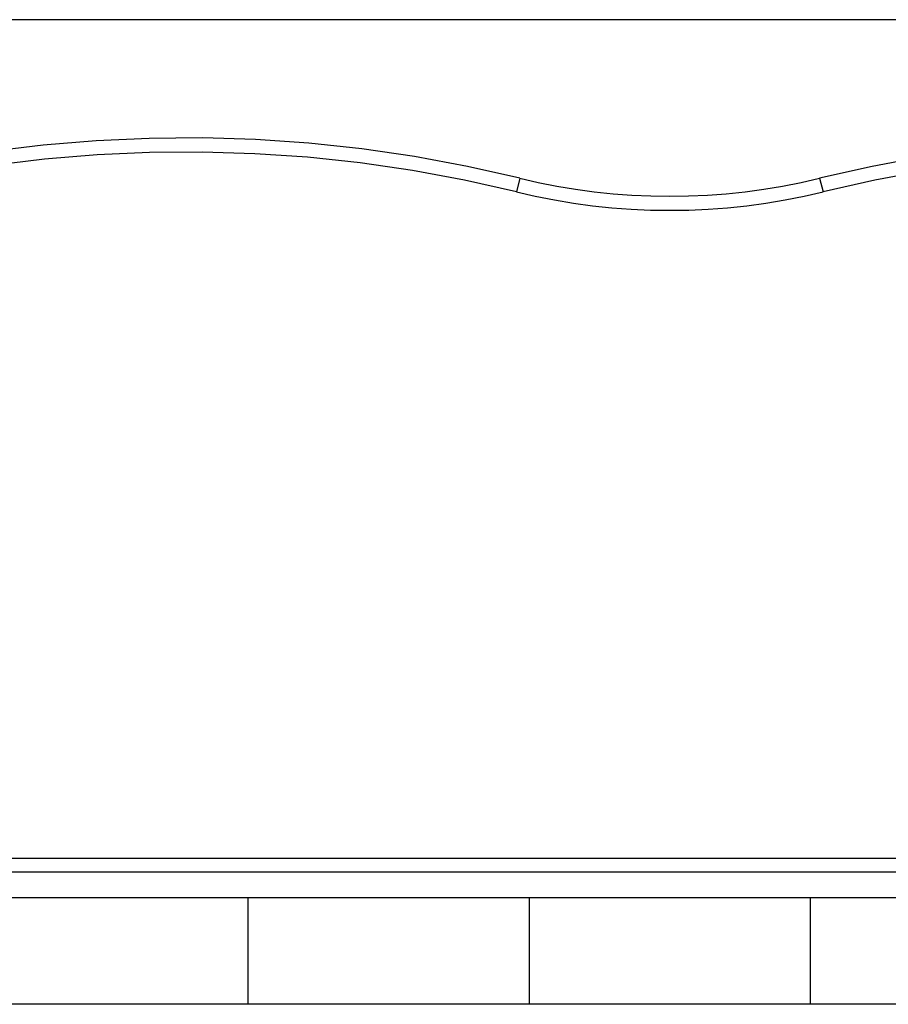
# Model space of a CAD drawing. Extents: x -51.8 to 47.7, y 14.8 to 56.1.
# Drawn here: x 9.5 to 12.6, y 32.4 to 35.9 of the extents above; entities that cross this region are included whole.
import ezdxf

# ---------------------------------------------------------------- set-up
doc = ezdxf.new("R2010")
doc.units = 0
doc.layers.get('0').update_dxf_attribs({"linetype": 'CONTINUOUS'})

msp = doc.modelspace()

# ---------------------------------------------------------------- linework, layer by layer
at = {"color": 0}
for points in [[(16.306, 35.9118), (7.306, 35.9118)], [(16.306, 35.9118), (7.306, 35.9118)], [(16.306, 35.9118), (7.306, 35.9118)], [(16.306, 35.9118), (7.306, 35.9118)], [(16.306, 35.9118), (7.306, 35.9118)], [(16.306, 35.9118), (7.306, 35.9118)], [(16.306, 35.9118), (7.306, 35.9118)], [(16.306, 35.9118), (7.306, 35.9118)], [(16.306, 35.9118), (7.306, 35.9118)], [(16.306, 35.9118), (7.306, 35.9118)], [(16.306, 35.9118), (7.306, 35.9118)], [(16.306, 35.9118), (7.306, 35.9118)], [(16.306, 35.9118), (7.306, 35.9118)], [(16.306, 35.9118), (7.306, 35.9118)], [(16.306, 35.9118), (7.306, 35.9118)], [(16.306, 35.9118), (7.306, 35.9118)], [(16.306, 35.9118), (7.306, 35.9118)], [(16.306, 35.9118), (7.306, 35.9118)], [(16.306, 35.9118), (7.306, 35.9118)], [(16.306, 35.9118), (7.306, 35.9118)], [(16.306, 35.9118), (7.306, 35.9118)], [(11.2727, 35.3487), (11.2727, 35.3487), (11.0864, 35.3904), (10.8991, 35.4249), (10.711, 35.4522), (10.5226, 35.4725), (10.3335, 35.4854), (10.1445, 35.4913), (9.9555, 35.49), (9.7668, 35.4816), (9.5783, 35.466), (9.3906, 35.4432), (9.2038, 35.4134), (9.0181, 35.3766), (8.8336, 35.3325), (8.6506, 35.2815), (8.4693, 35.2235), (8.29, 35.1585)], [(15.322, 35.1585), (15.322, 35.1585), (15.1424, 35.2235), (14.9611, 35.2815), (14.7781, 35.3325), (14.5937, 35.3766), (14.4078, 35.4134), (14.221, 35.4432), (14.0333, 35.466), (13.8451, 35.4816), (13.6561, 35.49), (13.4671, 35.4913), (13.278, 35.4854), (13.0892, 35.4725), (12.9005, 35.4522), (12.7126, 35.4249), (12.5253, 35.3904), (12.3392, 35.3487)], [(11.2609, 35.3001), (11.2609, 35.3001), (11.0764, 35.3414), (10.891, 35.3756), (10.7048, 35.4026), (10.5182, 35.4227), (10.3311, 35.4355), (10.1439, 35.4413), (9.9567, 35.44), (9.7699, 35.4317), (9.5833, 35.4161), (9.3975, 35.3937), (9.2125, 35.3642), (9.0287, 35.3277), (8.846, 35.2841), (8.6649, 35.2337), (8.4854, 35.1762), (8.3079, 35.1118)], [(15.304, 35.1118), (15.304, 35.1118), (15.1262, 35.1762), (14.9467, 35.2337), (14.7654, 35.2841), (14.5829, 35.3277), (14.3989, 35.3642), (14.214, 35.3937), (14.0282, 35.4161), (13.8419, 35.4317), (13.6549, 35.44), (13.4677, 35.4413), (13.2805, 35.4355), (13.0935, 35.4227), (12.9067, 35.4026), (12.7207, 35.3756), (12.5353, 35.3414), (12.3511, 35.3001)], [(11.2727, 35.3487), (11.2609, 35.3001)], [(11.2727, 35.3487), (11.2609, 35.3001)], [(11.2727, 35.3487), (11.2609, 35.3001)], [(11.2727, 35.3487), (11.2609, 35.3001)], [(11.2727, 35.3487), (11.2609, 35.3001)], [(11.2727, 35.3487), (11.2609, 35.3001)], [(11.2727, 35.3487), (11.2609, 35.3001)], [(11.2727, 35.3487), (11.2609, 35.3001)], [(11.2727, 35.3487), (11.2609, 35.3001)], [(11.2727, 35.3487), (11.2609, 35.3001)], [(11.2727, 35.3487), (11.2609, 35.3001)], [(11.2727, 35.3487), (11.2609, 35.3001)], [(11.2727, 35.3487), (11.2609, 35.3001)], [(11.2727, 35.3487), (11.2609, 35.3001)], [(11.2727, 35.3487), (11.2609, 35.3001)], [(11.2727, 35.3487), (11.2609, 35.3001)], [(11.2727, 35.3487), (11.2609, 35.3001)], [(11.2727, 35.3487), (11.2609, 35.3001)], [(11.2727, 35.3487), (11.2609, 35.3001)], [(11.2727, 35.3487), (11.2609, 35.3001)], [(11.2727, 35.3487), (11.2609, 35.3001)], [(11.2727, 35.3487), (11.2727, 35.3487), (11.3385, 35.3335), (11.4047, 35.3204), (11.4711, 35.3093), (11.5378, 35.3004), (11.6046, 35.2933), (11.6716, 35.2883), (11.7387, 35.2853), (11.8059, 35.2844), (11.8728, 35.2853), (11.94, 35.2883), (12.0069, 35.2933), (12.0739, 35.3004), (12.1405, 35.3093), (12.207, 35.3204), (12.2732, 35.3335), (12.3392, 35.3487)], [(11.2727, 35.3487), (11.2727, 35.3487)], [(12.3392, 35.3487), (12.3392, 35.3487)], [(12.3392, 35.3487), (12.3511, 35.3001)], [(12.3392, 35.3487), (12.3511, 35.3001)], [(12.3392, 35.3487), (12.3511, 35.3001)], [(12.3392, 35.3487), (12.3511, 35.3001)], [(12.3392, 35.3487), (12.3511, 35.3001)], [(12.3392, 35.3487), (12.3511, 35.3001)], [(12.3392, 35.3487), (12.3511, 35.3001)], [(12.3392, 35.3487), (12.3511, 35.3001)], [(12.3392, 35.3487), (12.3511, 35.3001)], [(12.3392, 35.3487), (12.3511, 35.3001)], [(12.3392, 35.3487), (12.3511, 35.3001)], [(12.3392, 35.3487), (12.3511, 35.3001)], [(12.3392, 35.3487), (12.3511, 35.3001)], [(12.3392, 35.3487), (12.3511, 35.3001)], [(12.3392, 35.3487), (12.3511, 35.3001)], [(12.3392, 35.3487), (12.3511, 35.3001)], [(12.3392, 35.3487), (12.3511, 35.3001)], [(12.3392, 35.3487), (12.3511, 35.3001)], [(12.3392, 35.3487), (12.3511, 35.3001)], [(12.3392, 35.3487), (12.3511, 35.3001)], [(12.3392, 35.3487), (12.3511, 35.3001)], [(11.2609, 35.3001), (11.2609, 35.3001), (11.3281, 35.2846), (11.3958, 35.2712), (11.4637, 35.2599), (11.5319, 35.2507), (11.6002, 35.2434), (11.6686, 35.2384), (11.7372, 35.2353), (11.8059, 35.2344), (11.8743, 35.2353), (11.943, 35.2384), (12.0114, 35.2434), (12.0799, 35.2507), (12.148, 35.2599), (12.216, 35.2712), (12.2836, 35.2846), (12.3511, 35.3001)], [(11.2609, 35.3001), (11.2609, 35.3001)], [(12.3511, 35.3001), (12.3511, 35.3001)], [(7.381, 32.9318), (16.231, 32.9318)], [(7.381, 32.9318), (16.231, 32.9318)], [(7.381, 32.9318), (16.231, 32.9318)], [(7.381, 32.9318), (16.231, 32.9318)], [(7.381, 32.9318), (16.231, 32.9318)], [(7.381, 32.9318), (16.231, 32.9318)], [(7.381, 32.9318), (16.231, 32.9318)], [(7.381, 32.9318), (16.231, 32.9318)], [(7.381, 32.9318), (16.231, 32.9318)], [(7.381, 32.9318), (16.231, 32.9318)], [(7.381, 32.9318), (16.231, 32.9318)], [(7.381, 32.9318), (16.231, 32.9318)], [(7.381, 32.9318), (16.231, 32.9318)], [(7.381, 32.9318), (16.231, 32.9318)], [(7.381, 32.9318), (16.231, 32.9318)], [(7.381, 32.9318), (16.231, 32.9318)], [(7.381, 32.9318), (16.231, 32.9318)], [(7.381, 32.9318), (16.231, 32.9318)], [(7.381, 32.9318), (16.231, 32.9318)], [(7.381, 32.9318), (16.231, 32.9318)], [(7.381, 32.9318), (16.231, 32.9318)], [(16.281, 32.8818), (7.331, 32.8818)], [(16.281, 32.8818), (7.331, 32.8818)], [(16.281, 32.8818), (7.331, 32.8818)], [(16.281, 32.8818), (7.331, 32.8818)], [(16.281, 32.8818), (7.331, 32.8818)], [(16.281, 32.8818), (7.331, 32.8818)], [(16.281, 32.8818), (7.331, 32.8818)], [(16.281, 32.8818), (7.331, 32.8818)], [(16.281, 32.8818), (7.331, 32.8818)], [(16.281, 32.8818), (7.331, 32.8818)], [(16.281, 32.8818), (7.331, 32.8818)], [(16.281, 32.8818), (7.331, 32.8818)], [(16.281, 32.8818), (7.331, 32.8818)], [(16.281, 32.8818), (7.331, 32.8818)], [(16.281, 32.8818), (7.331, 32.8818)], [(16.281, 32.8818), (7.331, 32.8818)], [(16.281, 32.8818), (7.331, 32.8818)], [(16.281, 32.8818), (7.331, 32.8818)], [(16.281, 32.8818), (7.331, 32.8818)], [(16.281, 32.8818), (7.331, 32.8818)], [(16.281, 32.8818), (7.331, 32.8818)], [(7.306, 32.7918), (16.306, 32.7918)], [(7.306, 32.7918), (16.306, 32.7918)], [(7.306, 32.7918), (16.306, 32.7918)], [(7.306, 32.7918), (16.306, 32.7918)], [(7.306, 32.7918), (16.306, 32.7918)], [(7.306, 32.7918), (16.306, 32.7918)], [(7.306, 32.7918), (16.306, 32.7918)], [(7.306, 32.7918), (16.306, 32.7918)], [(7.306, 32.7918), (16.306, 32.7918)], [(7.306, 32.7918), (16.306, 32.7918)], [(7.306, 32.7918), (16.306, 32.7918)], [(7.306, 32.7918), (16.306, 32.7918)], [(7.306, 32.7918), (16.306, 32.7918)], [(7.306, 32.7918), (16.306, 32.7918)], [(7.306, 32.7918), (16.306, 32.7918)], [(7.306, 32.7918), (16.306, 32.7918)], [(7.306, 32.7918), (16.306, 32.7918)], [(7.306, 32.7918), (16.306, 32.7918)], [(7.306, 32.7918), (16.306, 32.7918)], [(7.306, 32.7918), (16.306, 32.7918)], [(7.306, 32.7918), (16.306, 32.7918)], [(10.306, 32.7918), (10.306, 32.7918)], [(10.306, 32.7918), (10.306, 32.4118)], [(10.306, 32.7918), (10.306, 32.4118)], [(10.306, 32.7918), (10.306, 32.4118)], [(10.306, 32.7918), (10.306, 32.4118)], [(10.306, 32.7918), (10.306, 32.4118)], [(10.306, 32.7918), (10.306, 32.4118)], [(10.306, 32.7918), (10.306, 32.4118)], [(10.306, 32.7918), (10.306, 32.4118)], [(10.306, 32.7918), (10.306, 32.4118)], [(10.306, 32.7918), (10.306, 32.4118)], [(10.306, 32.7918), (10.306, 32.4118)], [(10.306, 32.7918), (10.306, 32.4118)], [(10.306, 32.7918), (10.306, 32.4118)], [(10.306, 32.7918), (10.306, 32.4118)], [(10.306, 32.7918), (10.306, 32.4118)], [(10.306, 32.7918), (10.306, 32.4118)], [(10.306, 32.7918), (10.306, 32.4118)], [(10.306, 32.7918), (10.306, 32.4118)], [(10.306, 32.7918), (10.306, 32.4118)], [(10.306, 32.7918), (10.306, 32.4118)], [(10.306, 32.7918), (10.306, 32.4118)], [(11.306, 32.7918), (11.306, 32.7918)], [(11.306, 32.7918), (11.306, 32.4118)], [(11.306, 32.7918), (11.306, 32.4118)], [(11.306, 32.7918), (11.306, 32.4118)], [(11.306, 32.7918), (11.306, 32.4118)], [(11.306, 32.7918), (11.306, 32.4118)], [(11.306, 32.7918), (11.306, 32.4118)], [(11.306, 32.7918), (11.306, 32.4118)], [(11.306, 32.7918), (11.306, 32.4118)], [(11.306, 32.7918), (11.306, 32.4118)], [(11.306, 32.7918), (11.306, 32.4118)], [(11.306, 32.7918), (11.306, 32.4118)], [(11.306, 32.7918), (11.306, 32.4118)], [(11.306, 32.7918), (11.306, 32.4118)], [(11.306, 32.7918), (11.306, 32.4118)], [(11.306, 32.7918), (11.306, 32.4118)], [(11.306, 32.7918), (11.306, 32.4118)], [(11.306, 32.7918), (11.306, 32.4118)], [(11.306, 32.7918), (11.306, 32.4118)], [(11.306, 32.7918), (11.306, 32.4118)], [(11.306, 32.7918), (11.306, 32.4118)], [(11.306, 32.7918), (11.306, 32.4118)], [(12.306, 32.7918), (12.306, 32.7918)], [(12.306, 32.7918), (12.306, 32.4118)], [(12.306, 32.7918), (12.306, 32.4118)], [(12.306, 32.7918), (12.306, 32.4118)], [(12.306, 32.7918), (12.306, 32.4118)], [(12.306, 32.7918), (12.306, 32.4118)], [(12.306, 32.7918), (12.306, 32.4118)], [(12.306, 32.7918), (12.306, 32.4118)], [(12.306, 32.7918), (12.306, 32.4118)], [(12.306, 32.7918), (12.306, 32.4118)], [(12.306, 32.7918), (12.306, 32.4118)], [(12.306, 32.7918), (12.306, 32.4118)], [(12.306, 32.7918), (12.306, 32.4118)], [(12.306, 32.7918), (12.306, 32.4118)], [(12.306, 32.7918), (12.306, 32.4118)], [(12.306, 32.7918), (12.306, 32.4118)], [(12.306, 32.7918), (12.306, 32.4118)], [(12.306, 32.7918), (12.306, 32.4118)], [(12.306, 32.7918), (12.306, 32.4118)], [(12.306, 32.7918), (12.306, 32.4118)], [(12.306, 32.7918), (12.306, 32.4118)], [(12.306, 32.7918), (12.306, 32.4118)], [(16.306, 32.4118), (7.306, 32.4118)], [(16.306, 32.4118), (7.306, 32.4118)], [(16.306, 32.4118), (7.306, 32.4118)], [(16.306, 32.4118), (7.306, 32.4118)], [(16.306, 32.4118), (7.306, 32.4118)], [(16.306, 32.4118), (7.306, 32.4118)], [(16.306, 32.4118), (7.306, 32.4118)], [(16.306, 32.4118), (7.306, 32.4118)], [(16.306, 32.4118), (7.306, 32.4118)], [(16.306, 32.4118), (7.306, 32.4118)], [(16.306, 32.4118), (7.306, 32.4118)], [(16.306, 32.4118), (7.306, 32.4118)], [(16.306, 32.4118), (7.306, 32.4118)], [(16.306, 32.4118), (7.306, 32.4118)], [(16.306, 32.4118), (7.306, 32.4118)], [(16.306, 32.4118), (7.306, 32.4118)], [(16.306, 32.4118), (7.306, 32.4118)], [(16.306, 32.4118), (7.306, 32.4118)], [(16.306, 32.4118), (7.306, 32.4118)], [(16.306, 32.4118), (7.306, 32.4118)], [(16.306, 32.4118), (7.306, 32.4118)], [(10.306, 32.4118), (10.306, 32.4118)], [(11.306, 32.4118), (11.306, 32.4118)], [(12.306, 32.4118), (12.306, 32.4118)]]:
    msp.add_lwpolyline(points, dxfattribs=at)

doc.saveas('drawing.dxf')
